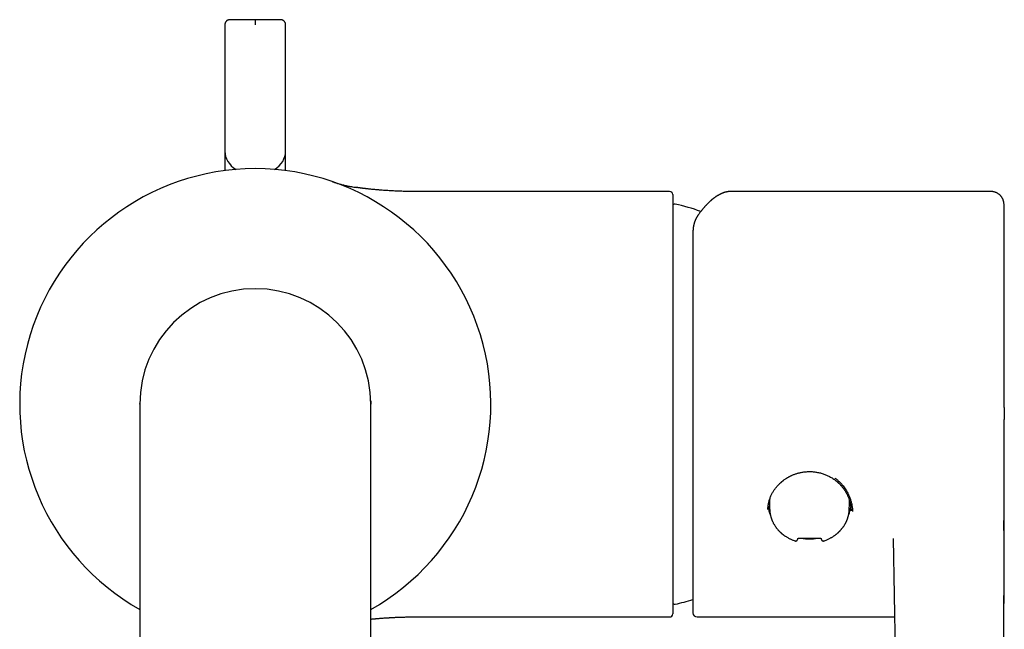
# Model space of a CAD drawing. Units: millimetres. Extents: x 8 to 711, y 12 to 683.
# Drawn here: x 328 to 425, y 298 to 358 of the extents above; entities that cross this region are included whole.
import ezdxf

# ---------------------------------------------------------------- set-up
doc = ezdxf.new("R2010")
doc.units = ezdxf.units.MM

msp = doc.modelspace()

# ---------------------------------------------------------------- linework, layer by layer
at = {"color": 7, "linetype": 'Continuous', "lineweight": 30}
for p, q in [((348.133, 357.88), (348.133, 345.382)), ((354.133, 345.382), (354.133, 357.88)), ((348.133, 345.382), (348.133, 343.481)), ((354.133, 343.481), (354.133, 345.382)), ((392.033, 341.426), (366.867, 341.426)), ((392.333, 341.126), (392.333, 299.726)), ((398.1, 341.425), (398.095, 341.425)), ((423.539, 341.426), (398.1, 341.426)), ((339.733, 320.426), (339.734, 320.483)), ((339.733, 320.426), (339.733, 290.426)), ((362.533, 290.426), (362.533, 320.426)), ((425.039, 320.099), (425.039, 318.913)), ((401.885, 310.572), (401.903, 310.032)), ((409.762, 310.032), (409.781, 310.572)), ((409.762, 310.023), (409.762, 310.032)), ((409.933, 309.92), (409.935, 309.905)), ((404.675, 307.111), (404.697, 307.177)), ((406.973, 307.158), (406.994, 307.092)), ((414.102, 307.167), (414.568, 281.391)), ((414.102, 307.158), (414.568, 281.383)), ((425.016, 281.4), (425.042, 307.167)), ((425.042, 307.167), (425.042, 307.174)), ((407.267, 306.93), (407.269, 306.93)), ((366.867, 299.426), (392.033, 299.426)), ((394.733, 299.426), (414.242, 299.426))]:
    msp.add_line(p, q, dxfattribs=at)
for centre, radius, start, end in [((351.133, 320.426), 23.25, 299.36179, 240.63821), ((392.033, 341.126), 0.3, 0, 90), ((392.53, 339.976), 0.2, 77.87522, 172.80615), ((388.33, 320.426), 20.196, 70.39533, 77.87522), ((351.133, 320.426), 11.4, 90, 180), ((351.133, 320.426), 11.4, 0, 90), ((404.85, 310.676), 2.968, 172.43216, 181.99577), ((404.886, 310.687), 3.154, 186.03421, 202.64156), ((406.777, 310.688), 3.157, 337.35431, 353.04832), ((406.819, 310.676), 2.964, 358.00055, 5.11864), ((405.833, 311.845), 4.72, 260.12473, 279.8859), ((392.53, 300.876), 0.2, 186.77211, 282.12478), ((388.33, 320.426), 20.196, 282.12478, 287.29291), ((392.033, 299.726), 0.3, 270, 0), ((394.733, 299.826), 0.4, 180, 270)]:
    msp.add_arc(centre, radius, start, end, dxfattribs=at)
for start_param, end_param in [(3.141593, 4.028188), (5.396589, 6.283185)]:
    msp.add_ellipse((351.133, 345.382), major_axis=(3, 0), ratio=0.767327, start_param=start_param, end_param=end_param, dxfattribs=at)
for points, knots in [([(348.633, 358.38), (348.613, 358.379), (348.574, 358.377), (348.517, 358.366), (348.466, 358.351), (348.423, 358.333), (348.386, 358.314), (348.356, 358.296), (348.332, 358.278), (348.309, 358.26), (348.284, 358.238), (348.258, 358.21), (348.23, 358.175), (348.202, 358.132), (348.175, 358.081), (348.156, 358.029), (348.143, 357.978), (348.136, 357.93), (348.135, 357.897), (348.134, 357.88)], [0, 0, 0, 0, 0.075288, 0.150946, 0.218883, 0.279078, 0.331535, 0.376271, 0.413306, 0.447334, 0.488866, 0.5383, 0.595575, 0.660723, 0.733756, 0.814652, 0.872953, 0.934725, 1, 1, 1, 1]), ([(351.133, 358.38), (351.078, 358.38), (350.968, 358.38), (350.805, 358.38), (350.644, 358.38), (350.485, 358.38), (350.329, 358.38), (350.175, 358.38), (350.025, 358.38), (349.881, 358.38), (349.742, 358.38), (349.61, 358.38), (349.484, 358.38), (349.364, 358.38), (349.251, 358.38), (349.147, 358.38), (349.052, 358.38), (348.966, 358.38), (348.889, 358.38), (348.822, 358.38), (348.763, 358.38), (348.716, 358.38), (348.679, 358.38), (348.652, 358.38), (348.637, 358.38), (348.631, 358.38), (348.633, 358.38), (348.633, 358.38)], [0, 0, 0, 0, 0.042097, 0.083784, 0.125237, 0.166637, 0.208163, 0.249994, 0.291977, 0.33359, 0.375012, 0.416428, 0.458018, 0.499964, 0.541957, 0.583582, 0.625017, 0.666443, 0.708041, 0.74999, 0.792016, 0.833653, 0.875081, 0.916481, 0.958034, 0.999921, 1, 1, 1, 1]), ([(351.133, 358.38), (351.133, 358.379), (351.133, 358.377), (351.133, 358.363), (351.133, 358.342), (351.133, 358.314), (351.133, 358.278), (351.133, 358.235), (351.133, 358.185), (351.133, 358.131), (351.133, 358.072), (351.133, 358.01), (351.133, 357.946), (351.133, 357.902), (351.133, 357.88)], [0, 0, 0, 0, 0.083368, 0.166737, 0.250073, 0.333332, 0.416533, 0.499817, 0.583174, 0.666532, 0.749925, 0.833314, 0.91666, 1, 1, 1, 1]), ([(353.633, 358.38), (353.632, 358.38), (353.63, 358.38), (353.613, 358.38), (353.587, 358.38), (353.55, 358.38), (353.502, 358.38), (353.444, 358.38), (353.376, 358.38), (353.299, 358.38), (353.213, 358.38), (353.118, 358.38), (353.014, 358.38), (352.902, 358.38), (352.782, 358.38), (352.655, 358.38), (352.523, 358.38), (352.384, 358.38), (352.24, 358.38), (352.09, 358.38), (351.937, 358.38), (351.78, 358.38), (351.622, 358.38), (351.461, 358.38), (351.297, 358.38), (351.188, 358.38), (351.133, 358.38)], [0, 0, 0, 0, 0.041751, 0.083365, 0.124794, 0.166219, 0.207821, 0.249781, 0.291811, 0.333464, 0.374919, 0.416356, 0.457958, 0.499901, 0.541938, 0.583589, 0.625033, 0.666453, 0.708031, 0.749947, 0.791827, 0.833387, 0.874805, 0.91626, 0.957933, 1, 1, 1, 1]), ([(354.132, 357.88), (354.131, 357.902), (354.129, 357.943), (354.117, 358.002), (354.101, 358.053), (354.083, 358.096), (354.063, 358.133), (354.045, 358.162), (354.027, 358.187), (354.008, 358.21), (353.986, 358.234), (353.958, 358.26), (353.922, 358.288), (353.879, 358.315), (353.828, 358.34), (353.776, 358.359), (353.725, 358.371), (353.679, 358.378), (353.648, 358.379), (353.633, 358.38)], [0, 0, 0, 0, 0.0833653, 0.1590323, 0.227024, 0.2873145, 0.3398826, 0.3847229, 0.4218406, 0.4559258, 0.4974967, 0.5469172, 0.6041185, 0.6691541, 0.7420809, 0.8229246, 0.8812317, 0.943037, 1, 1, 1, 1]), ([(358.724, 342.401), (358.757, 342.39), (358.835, 342.363), (358.96, 342.32), (359.103, 342.272), (359.252, 342.225), (359.41, 342.178), (359.574, 342.132), (359.746, 342.088), (359.924, 342.045), (360.112, 342.003), (360.31, 341.962), (360.519, 341.921), (360.737, 341.883), (360.929, 341.85), (361.049, 341.832), (361.093, 341.826)], [0, 0, 0, 0, 0.04254, 0.101698, 0.16287, 0.226824, 0.294179, 0.365415, 0.436447, 0.511421, 0.590428, 0.673464, 0.760446, 0.851209, 0.945523, 1, 1, 1, 1]), ([(366.874, 341.424), (366.808, 341.424), (366.675, 341.424), (366.474, 341.424), (366.268, 341.426), (366.056, 341.429), (365.837, 341.433), (365.596, 341.439), (365.335, 341.448), (365.054, 341.459), (364.77, 341.472), (364.487, 341.488), (364.207, 341.504), (363.933, 341.523), (363.667, 341.542), (363.43, 341.56), (363.221, 341.578), (363.038, 341.594), (362.865, 341.609), (362.703, 341.625), (362.553, 341.64), (362.414, 341.655), (362.285, 341.669), (362.165, 341.682), (362.054, 341.695), (361.949, 341.707), (361.848, 341.72), (361.754, 341.731), (361.673, 341.742), (361.609, 341.75), (361.557, 341.757), (361.513, 341.763), (361.463, 341.77), (361.405, 341.778), (361.34, 341.788), (361.277, 341.797), (361.214, 341.807), (361.151, 341.816), (361.113, 341.822), (361.093, 341.825)], [0, 0, 0, 0, 0.033715, 0.067532, 0.10216, 0.137979, 0.175116, 0.213515, 0.260139, 0.30782, 0.356031, 0.404221, 0.451853, 0.498429, 0.543512, 0.586728, 0.619174, 0.650161, 0.679593, 0.707399, 0.73262, 0.756247, 0.778262, 0.798657, 0.817431, 0.834592, 0.852766, 0.868745, 0.88256, 0.894243, 0.901784, 0.909136, 0.916617, 0.928243, 0.940564, 0.953771, 0.968008, 0.983389, 1, 1, 1, 1]), ([(398.071, 341.425), (398.071, 341.425), (398.061, 341.425), (398.042, 341.424), (398.015, 341.424), (397.988, 341.422), (397.963, 341.421), (397.938, 341.419), (397.914, 341.417), (397.892, 341.415), (397.869, 341.413), (397.845, 341.41), (397.821, 341.407), (397.793, 341.403), (397.762, 341.398), (397.728, 341.392), (397.695, 341.386), (397.664, 341.38), (397.635, 341.374), (397.607, 341.368), (397.581, 341.361), (397.556, 341.355), (397.531, 341.348), (397.506, 341.342), (397.483, 341.335), (397.464, 341.33), (397.448, 341.325), (397.432, 341.32), (397.416, 341.315), (397.398, 341.309), (397.375, 341.301), (397.349, 341.292), (397.32, 341.282), (397.291, 341.271), (397.264, 341.261), (397.239, 341.251), (397.215, 341.241), (397.18, 341.227), (397.132, 341.206), (397.07, 341.177), (397.005, 341.146), (396.938, 341.112), (396.872, 341.076), (396.815, 341.043), (396.767, 341.014), (396.726, 340.989), (396.687, 340.965), (396.651, 340.942), (396.62, 340.921), (396.592, 340.903), (396.564, 340.883), (396.532, 340.861), (396.497, 340.836), (396.459, 340.808), (396.419, 340.779), (396.379, 340.749), (396.34, 340.718), (396.3, 340.687), (396.261, 340.656), (396.228, 340.629), (396.203, 340.608), (396.186, 340.593), (396.171, 340.581), (396.159, 340.571), (396.148, 340.561), (396.136, 340.551), (396.121, 340.538), (396.102, 340.521), (396.078, 340.501), (396.044, 340.47), (396.001, 340.431), (395.951, 340.385), (395.904, 340.34), (395.858, 340.295), (395.814, 340.253), (395.773, 340.211), (395.733, 340.17), (395.695, 340.131), (395.662, 340.097), (395.635, 340.068), (395.612, 340.043), (395.587, 340.017), (395.561, 339.989), (395.533, 339.958), (395.503, 339.924), (395.453, 339.868), (395.383, 339.788), (395.311, 339.703), (395.257, 339.638), (395.219, 339.592), (395.18, 339.544), (395.137, 339.49), (395.091, 339.432), (395.043, 339.37), (394.991, 339.303), (394.937, 339.23), (394.9, 339.18), (394.88, 339.154)], [0, 0, 0, 0, 0.000459, 0.007969, 0.016021, 0.024618, 0.033449, 0.041595, 0.048997, 0.056281, 0.062879, 0.069823, 0.077251, 0.08516, 0.095491, 0.105796, 0.116023, 0.125531, 0.134135, 0.142169, 0.150892, 0.158299, 0.166205, 0.174215, 0.181322, 0.187477, 0.191647, 0.195899, 0.200792, 0.206327, 0.212502, 0.221309, 0.230624, 0.239442, 0.247738, 0.255513, 0.262767, 0.269616, 0.288026, 0.307093, 0.327363, 0.348346, 0.368916, 0.388964, 0.401852, 0.414494, 0.426922, 0.438925, 0.447762, 0.456157, 0.465152, 0.475055, 0.486214, 0.498337, 0.510926, 0.523484, 0.536013, 0.548511, 0.56098, 0.573134, 0.579362, 0.5848, 0.589448, 0.593306, 0.596385, 0.599679, 0.604653, 0.61081, 0.618148, 0.626667, 0.643205, 0.659062, 0.674229, 0.688703, 0.702559, 0.715719, 0.728439, 0.740653, 0.751891, 0.759394, 0.766554, 0.774262, 0.782611, 0.791599, 0.801227, 0.811364, 0.839585, 0.868179, 0.879721, 0.89144, 0.904061, 0.91771, 0.932387, 0.947803, 0.964211, 0.98161, 1, 1, 1, 1]), ([(425.039, 339.924), (425.039, 339.964), (425.039, 340.046), (425.034, 340.167), (425.023, 340.284), (425.006, 340.393), (424.981, 340.493), (424.953, 340.58), (424.922, 340.654), (424.892, 340.718), (424.862, 340.774), (424.832, 340.824), (424.803, 340.868), (424.774, 340.908), (424.74, 340.952), (424.698, 341.001), (424.645, 341.056), (424.582, 341.113), (424.509, 341.171), (424.424, 341.228), (424.337, 341.277), (424.249, 341.317), (424.164, 341.35), (424.072, 341.377), (423.975, 341.397), (423.873, 341.412), (423.765, 341.421), (423.654, 341.425), (423.578, 341.425), (423.539, 341.425)], [0, 0, 0, 0, 0.049422, 0.100906, 0.149198, 0.194359, 0.236545, 0.275813, 0.306997, 0.335808, 0.362183, 0.386073, 0.407445, 0.426629, 0.447441, 0.475105, 0.506424, 0.541309, 0.579688, 0.621496, 0.666627, 0.702566, 0.740199, 0.779394, 0.820087, 0.862431, 0.906532, 0.952414, 1, 1, 1, 1]), ([(425.039, 320.099), (425.039, 320.245), (425.039, 320.535), (425.039, 320.971), (425.039, 321.406), (425.039, 321.841), (425.039, 322.272), (425.039, 322.7), (425.039, 323.125), (425.039, 323.549), (425.039, 323.997), (425.039, 324.47), (425.039, 324.965), (425.039, 325.456), (425.039, 325.943), (425.039, 326.427), (425.039, 326.883), (425.039, 327.311), (425.039, 327.713), (425.039, 328.111), (425.039, 328.506), (425.039, 328.894), (425.039, 329.276), (425.039, 329.652), (425.039, 330.023), (425.039, 330.413), (425.039, 330.82), (425.039, 331.242), (425.039, 331.656), (425.039, 332.062), (425.039, 332.46), (425.039, 332.831), (425.039, 333.176), (425.039, 333.496), (425.039, 333.81), (425.039, 334.117), (425.039, 334.416), (425.039, 334.706), (425.039, 334.989), (425.039, 335.265), (425.039, 335.551), (425.039, 335.845), (425.039, 336.145), (425.039, 336.434), (425.039, 336.712), (425.039, 336.98), (425.039, 337.232), (425.039, 337.471), (425.039, 337.695), (425.039, 337.909), (425.039, 338.112), (425.039, 338.306), (425.039, 338.489), (425.039, 338.662), (425.039, 338.826), (425.039, 338.982), (425.039, 339.127), (425.039, 339.261), (425.039, 339.383), (425.039, 339.492), (425.039, 339.587), (425.039, 339.67), (425.039, 339.74), (425.039, 339.799), (425.039, 339.846), (425.039, 339.883), (425.039, 339.908), (425.039, 339.923), (425.039, 339.923), (425.039, 339.924)], [0, 0, 0, 0, 0.014089, 0.028161, 0.042222, 0.056279, 0.070341, 0.084161, 0.097998, 0.111858, 0.125696, 0.142122, 0.15851, 0.17487, 0.191213, 0.20755, 0.223893, 0.237845, 0.25178, 0.265705, 0.279626, 0.293551, 0.307238, 0.32094, 0.334665, 0.348364, 0.364627, 0.380853, 0.397053, 0.413236, 0.429415, 0.445599, 0.459409, 0.473203, 0.486988, 0.500772, 0.51456, 0.528113, 0.541683, 0.555277, 0.568836, 0.584935, 0.601, 0.617039, 0.633065, 0.649087, 0.665117, 0.68037, 0.695607, 0.710837, 0.726068, 0.741309, 0.75657, 0.771859, 0.787113, 0.803047, 0.818948, 0.834826, 0.850693, 0.866558, 0.882431, 0.897526, 0.912607, 0.927682, 0.94276, 0.957849, 0.972958, 0.988096, 1, 1, 1, 1]), ([(394.88, 339.154), (394.872, 339.143), (394.857, 339.122), (394.836, 339.092), (394.818, 339.066), (394.804, 339.046), (394.794, 339.029), (394.786, 339.017), (394.78, 339.008), (394.774, 338.999), (394.765, 338.985), (394.752, 338.964), (394.734, 338.934), (394.713, 338.9), (394.691, 338.861), (394.669, 338.82), (394.646, 338.776), (394.624, 338.733), (394.602, 338.687), (394.58, 338.639), (394.558, 338.589), (394.537, 338.538), (394.517, 338.486), (394.498, 338.433), (394.48, 338.381), (394.463, 338.327), (394.445, 338.266), (394.427, 338.199), (394.411, 338.133), (394.396, 338.067), (394.383, 337.997), (394.371, 337.925), (394.36, 337.853), (394.352, 337.784), (394.345, 337.716), (394.341, 337.659), (394.338, 337.613), (394.336, 337.576), (394.335, 337.535), (394.334, 337.488), (394.333, 337.454), (394.333, 337.436)], [0, 0, 0, 0, 0.02302, 0.04298, 0.059888, 0.07375, 0.084572, 0.092246, 0.097519, 0.102959, 0.108908, 0.12512, 0.144211, 0.166168, 0.191434, 0.217513, 0.244402, 0.271921, 0.298056, 0.328882, 0.358787, 0.388336, 0.418892, 0.450598, 0.480831, 0.508471, 0.544609, 0.583476, 0.619356, 0.655198, 0.695007, 0.734298, 0.771764, 0.809291, 0.846465, 0.884321, 0.903239, 0.922938, 0.944916, 0.970599, 1, 1, 1, 1]), ([(394.333, 337.421), (394.333, 337.323), (394.333, 337.126), (394.333, 336.818), (394.333, 336.5), (394.333, 336.172), (394.333, 335.834), (394.333, 335.486), (394.333, 335.139), (394.333, 334.794), (394.333, 334.45), (394.333, 334.1), (394.333, 333.742), (394.333, 333.378), (394.333, 332.995), (394.333, 332.593), (394.333, 332.173), (394.333, 331.745), (394.333, 331.31), (394.333, 330.868), (394.333, 330.419), (394.333, 330), (394.333, 329.61), (394.333, 329.252), (394.333, 328.891), (394.333, 328.542), (394.333, 328.204), (394.333, 327.892), (394.333, 327.676), (394.333, 327.559), (394.333, 327.526), (394.333, 327.494), (394.333, 327.461), (394.333, 327.429), (394.333, 327.396), (394.333, 327.231), (394.333, 326.931), (394.333, 326.494), (394.333, 326.054), (394.333, 325.612), (394.333, 325.152), (394.333, 324.675), (394.333, 324.199), (394.333, 323.824), (394.333, 323.585), (394.333, 323.489), (394.333, 323.454), (394.333, 323.445), (394.333, 323.435), (394.333, 323.426), (394.333, 323.416), (394.333, 323.407), (394.333, 323.396), (394.333, 323.382), (394.333, 323.361), (394.333, 323.328), (394.333, 323.284), (394.333, 323.229), (394.333, 323.163), (394.333, 323.089), (394.333, 323.008), (394.333, 322.919), (394.333, 322.821), (394.333, 322.714), (394.333, 322.594), (394.333, 322.459), (394.333, 322.355), (394.333, 322.29), (394.333, 322.267), (394.333, 322.246), (394.333, 322.225), (394.333, 322.204), (394.333, 322.183), (394.333, 322.106), (394.333, 321.973), (394.333, 321.79), (394.333, 321.632), (394.333, 321.5), (394.333, 321.391), (394.333, 321.284), (394.333, 321.174), (394.333, 321.059), (394.333, 320.941), (394.333, 320.822), (394.333, 320.585), (394.333, 320.23), (394.333, 319.775), (394.333, 319.417), (394.333, 319.19), (394.333, 319.099), (394.333, 319.066), (394.333, 319.057), (394.333, 319.048), (394.333, 319.039), (394.333, 319.03), (394.333, 319.021), (394.333, 319.011), (394.333, 318.998), (394.333, 318.978), (394.333, 318.948), (394.333, 318.906), (394.333, 318.855), (394.333, 318.793), (394.333, 318.721), (394.333, 318.637), (394.333, 318.543), (394.333, 318.437), (394.333, 318.322), (394.333, 318.195), (394.333, 318.058), (394.333, 317.911), (394.333, 317.791), (394.333, 317.709), (394.333, 317.67), (394.333, 317.638), (394.333, 317.607), (394.333, 317.576), (394.333, 317.507), (394.333, 317.366), (394.333, 317.143), (394.333, 316.88), (394.333, 316.658), (394.333, 316.524), (394.333, 316.473), (394.333, 316.461), (394.333, 316.449), (394.333, 316.437), (394.333, 316.424), (394.333, 316.412), (394.333, 316.397), (394.333, 316.326), (394.333, 316.2), (394.333, 316.009), (394.333, 315.811), (394.333, 315.607), (394.333, 315.415), (394.333, 315.233), (394.333, 315.063), (394.333, 314.905), (394.333, 314.757), (394.333, 314.618), (394.333, 314.489), (394.333, 314.37), (394.333, 314.263), (394.333, 314.167), (394.333, 314.084), (394.333, 314.015), (394.333, 313.958), (394.333, 313.914), (394.333, 313.879), (394.333, 313.854), (394.333, 313.837), (394.333, 313.826), (394.333, 313.817), (394.333, 313.806), (394.333, 313.794), (394.333, 313.782), (394.333, 313.77), (394.333, 313.757), (394.333, 313.727), (394.333, 313.597), (394.333, 313.369), (394.333, 313.043), (394.333, 312.7), (394.333, 312.34), (394.333, 311.983), (394.333, 311.629), (394.333, 311.278), (394.333, 310.894), (394.333, 310.561), (394.333, 310.317), (394.333, 310.219), (394.333, 310.184), (394.333, 310.174), (394.333, 310.164), (394.333, 310.155), (394.333, 310.145), (394.333, 310.135), (394.333, 310.126), (394.333, 310.114), (394.333, 310.096), (394.333, 310.069), (394.333, 310.032), (394.333, 309.986), (394.333, 309.932), (394.333, 309.867), (394.333, 309.794), (394.333, 309.71), (394.333, 309.618), (394.333, 309.516), (394.333, 309.406), (394.333, 309.286), (394.333, 309.158), (394.333, 309.057), (394.333, 308.989), (394.333, 308.958), (394.333, 308.934), (394.333, 308.911), (394.333, 308.888), (394.333, 308.865), (394.333, 308.809), (394.333, 308.689), (394.333, 308.522), (394.333, 308.341), (394.333, 308.18), (394.333, 308.024), (394.333, 307.868), (394.333, 307.644), (394.333, 307.355), (394.333, 307.007), (394.333, 306.666), (394.333, 306.352), (394.333, 306.064), (394.333, 305.803), (394.333, 305.549), (394.333, 305.302), (394.333, 305.105), (394.333, 304.987), (394.333, 304.947), (394.333, 304.939), (394.333, 304.934), (394.333, 304.928), (394.333, 304.922), (394.333, 304.906), (394.333, 304.879), (394.333, 304.839), (394.333, 304.792), (394.333, 304.74), (394.333, 304.68), (394.333, 304.613), (394.333, 304.538), (394.333, 304.457), (394.333, 304.37), (394.333, 304.277), (394.333, 304.195), (394.333, 304.131), (394.333, 304.089), (394.333, 304.055), (394.333, 304.023), (394.333, 303.96), (394.333, 303.823), (394.333, 303.615), (394.333, 303.376), (394.333, 303.147), (394.333, 302.975), (394.333, 302.847), (394.333, 302.763), (394.333, 302.682), (394.333, 302.57), (394.333, 302.427), (394.333, 302.256), (394.333, 302.097), (394.333, 301.951), (394.333, 301.852), (394.333, 301.786), (394.333, 301.753), (394.333, 301.717), (394.333, 301.683), (394.333, 301.649), (394.333, 301.617), (394.333, 301.57), (394.333, 301.51), (394.333, 301.439), (394.333, 301.373), (394.333, 301.311), (394.333, 301.26), (394.333, 301.219), (394.333, 301.186), (394.333, 301.154), (394.333, 301.125), (394.333, 301.095), (394.333, 301.065), (394.333, 301.011), (394.333, 300.938), (394.333, 300.824), (394.333, 300.696), (394.333, 300.556), (394.333, 300.429), (394.333, 300.318), (394.333, 300.24), (394.333, 300.194), (394.333, 300.176), (394.333, 300.169), (394.333, 300.168), (394.333, 300.166), (394.333, 300.164), (394.333, 300.162), (394.333, 300.161), (394.333, 300.156), (394.333, 300.149), (394.333, 300.138), (394.333, 300.126), (394.333, 300.112), (394.333, 300.096), (394.333, 300.079), (394.333, 300.061), (394.333, 300.042), (394.333, 300.021), (394.333, 299.999), (394.333, 299.977), (394.333, 299.955), (394.333, 299.933), (394.333, 299.912), (394.333, 299.893), (394.333, 299.876), (394.333, 299.861), (394.333, 299.848), (394.333, 299.838), (394.333, 299.83), (394.333, 299.826), (394.333, 299.826), (394.333, 299.826)], [0, 0, 0, 0, 0.009866, 0.019731, 0.029597, 0.039462, 0.049328, 0.059193, 0.069059, 0.078102, 0.087146, 0.096189, 0.105233, 0.114276, 0.12332, 0.133185, 0.143051, 0.152916, 0.162782, 0.172647, 0.182513, 0.192379, 0.199975, 0.207572, 0.215168, 0.222765, 0.22945, 0.236135, 0.242018, 0.242678, 0.243338, 0.243999, 0.244659, 0.245319, 0.24598, 0.24664, 0.255399, 0.264159, 0.272918, 0.281677, 0.290438, 0.300076, 0.309714, 0.318195, 0.321926, 0.323568, 0.323752, 0.323937, 0.324121, 0.324305, 0.324489, 0.324674, 0.324858, 0.325095, 0.325475, 0.326121, 0.326974, 0.328034, 0.329301, 0.330774, 0.332309, 0.334017, 0.3359, 0.337958, 0.340189, 0.342846, 0.345712, 0.346187, 0.346594, 0.347, 0.347403, 0.347805, 0.348204, 0.348602, 0.352282, 0.355802, 0.35916, 0.361319, 0.363406, 0.36542, 0.367456, 0.36972, 0.371984, 0.374248, 0.376512, 0.385568, 0.394623, 0.402592, 0.406098, 0.407641, 0.407814, 0.407987, 0.40816, 0.408334, 0.408507, 0.40868, 0.408853, 0.409068, 0.409419, 0.410017, 0.41081, 0.411797, 0.412979, 0.414355, 0.415966, 0.417781, 0.4198, 0.422023, 0.42445, 0.427081, 0.429917, 0.432956, 0.433999, 0.434653, 0.435253, 0.43585, 0.436446, 0.437039, 0.43981, 0.444645, 0.449965, 0.4551, 0.457562, 0.457801, 0.45804, 0.458279, 0.458517, 0.458754, 0.458991, 0.459228, 0.459633, 0.463175, 0.466588, 0.470805, 0.474807, 0.478596, 0.48217, 0.48553, 0.488676, 0.491607, 0.494324, 0.496941, 0.499323, 0.501469, 0.50338, 0.505057, 0.506498, 0.507561, 0.508446, 0.509153, 0.509681, 0.509998, 0.510178, 0.510318, 0.510565, 0.510811, 0.511058, 0.511304, 0.511551, 0.511797, 0.513154, 0.519408, 0.525662, 0.533107, 0.540553, 0.547998, 0.555443, 0.562889, 0.570334, 0.580161, 0.584486, 0.586388, 0.586602, 0.586815, 0.587029, 0.587242, 0.587456, 0.58767, 0.587883, 0.588102, 0.58846, 0.589073, 0.589886, 0.590898, 0.592111, 0.593523, 0.595177, 0.59704, 0.599114, 0.601397, 0.60389, 0.606592, 0.609505, 0.612627, 0.613544, 0.614194, 0.614723, 0.61525, 0.615775, 0.616299, 0.616821, 0.619666, 0.62463, 0.628551, 0.632373, 0.636097, 0.639727, 0.643616, 0.652296, 0.660977, 0.669657, 0.678338, 0.685408, 0.692452, 0.699373, 0.706293, 0.713113, 0.716113, 0.716465, 0.716617, 0.716777, 0.716944, 0.717119, 0.717302, 0.718301, 0.719482, 0.720845, 0.722389, 0.724114, 0.726143, 0.728376, 0.730813, 0.733455, 0.7363, 0.73935, 0.741043, 0.742291, 0.74329, 0.744292, 0.745295, 0.749258, 0.757402, 0.765684, 0.773316, 0.781062, 0.784136, 0.787228, 0.790338, 0.793227, 0.800014, 0.806859, 0.81376, 0.819601, 0.825482, 0.826807, 0.828424, 0.83003, 0.831609, 0.833161, 0.834686, 0.836185, 0.839813, 0.843274, 0.846566, 0.849691, 0.852647, 0.854473, 0.856229, 0.857914, 0.859528, 0.861072, 0.862702, 0.864664, 0.870059, 0.875454, 0.885087, 0.894721, 0.904354, 0.913988, 0.922465, 0.926195, 0.927837, 0.928021, 0.928205, 0.928389, 0.928573, 0.928758, 0.928942, 0.929126, 0.930096, 0.931278, 0.932673, 0.934281, 0.936101, 0.938133, 0.940379, 0.942837, 0.945717, 0.948842, 0.952214, 0.955831, 0.959694, 0.963803, 0.968157, 0.972365, 0.976779, 0.9814, 0.986227, 0.99126, 0.996501, 1, 1, 1, 1]), ([(362.527, 320.768), (362.528, 320.763), (362.533, 320.649), (362.533, 320.535), (362.533, 320.426)], [0, 0, 0, 0, 0.04103, 1, 1, 1, 1]), ([(425.041, 306.292), (425.041, 306.301), (425.041, 306.32), (425.041, 306.351), (425.041, 306.386), (425.041, 306.423), (425.041, 306.454), (425.041, 306.479), (425.041, 306.499), (425.042, 306.52), (425.042, 306.544), (425.042, 306.57), (425.042, 306.602), (425.042, 306.638), (425.042, 306.685), (425.042, 306.733), (425.042, 306.78), (425.043, 306.825), (425.043, 306.872), (425.043, 306.919), (425.043, 306.958), (425.043, 306.992), (425.043, 307.021), (425.044, 307.051), (425.044, 307.079), (425.044, 307.103), (425.044, 307.126), (425.044, 307.15), (425.044, 307.176), (425.044, 307.204), (425.044, 307.232), (425.045, 307.257), (425.045, 307.282), (425.045, 307.31), (425.045, 307.342), (425.045, 307.379), (425.045, 307.417), (425.046, 307.452), (425.046, 307.48), (425.046, 307.503), (425.046, 307.527), (425.046, 307.556), (425.046, 307.588), (425.047, 307.62), (425.047, 307.652), (425.047, 307.685), (425.047, 307.718), (425.047, 307.75), (425.048, 307.782), (425.048, 307.817), (425.048, 307.857), (425.048, 307.9), (425.049, 307.949), (425.049, 307.999), (425.049, 308.048), (425.05, 308.099), (425.05, 308.15), (425.05, 308.202), (425.051, 308.252), (425.051, 308.296), (425.051, 308.336), (425.051, 308.374), (425.052, 308.415), (425.052, 308.457), (425.052, 308.495), (425.052, 308.529), (425.053, 308.561), (425.053, 308.59), (425.053, 308.616), (425.053, 308.639), (425.053, 308.661), (425.054, 308.69), (425.054, 308.73), (425.054, 308.778), (425.054, 308.825), (425.055, 308.871), (425.055, 308.915), (425.055, 308.958), (425.056, 309.001), (425.056, 309.052), (425.056, 309.114), (425.057, 309.19), (425.057, 309.274), (425.058, 309.367), (425.058, 309.454), (425.059, 309.529), (425.059, 309.588), (425.059, 309.642), (425.059, 309.69), (425.059, 309.732), (425.06, 309.768), (425.06, 309.798), (425.06, 309.825), (425.06, 309.853), (425.06, 309.885), (425.06, 309.927), (425.061, 309.981), (425.061, 310.043), (425.061, 310.106), (425.061, 310.168), (425.061, 310.228), (425.061, 310.297), (425.062, 310.381), (425.062, 310.481), (425.062, 310.592), (425.062, 310.695), (425.062, 310.787), (425.062, 310.862), (425.062, 310.931), (425.062, 310.994), (425.062, 311.05), (425.062, 311.1), (425.062, 311.145), (425.062, 311.193), (425.062, 311.245), (425.062, 311.303), (425.062, 311.391), (425.062, 311.507), (425.062, 311.638), (425.061, 311.753), (425.061, 311.851), (425.061, 311.946), (425.061, 312.048), (425.06, 312.14), (425.06, 312.224), (425.06, 312.294), (425.06, 312.358), (425.059, 312.422), (425.059, 312.486), (425.059, 312.555), (425.059, 312.625), (425.058, 312.687), (425.058, 312.751), (425.058, 312.817), (425.057, 312.886), (425.057, 312.956), (425.057, 313.023), (425.056, 313.086), (425.056, 313.139), (425.056, 313.188), (425.056, 313.234), (425.055, 313.284), (425.055, 313.332), (425.055, 313.375), (425.055, 313.413), (425.055, 313.446), (425.054, 313.48), (425.054, 313.513), (425.054, 313.545), (425.054, 313.58), (425.054, 313.631), (425.053, 313.695), (425.053, 313.778), (425.052, 313.863), (425.052, 313.951), (425.052, 314.038), (425.051, 314.133), (425.051, 314.234), (425.05, 314.341), (425.05, 314.432), (425.049, 314.506), (425.049, 314.561), (425.049, 314.615), (425.048, 314.67), (425.048, 314.724), (425.048, 314.775), (425.048, 314.828), (425.047, 314.88), (425.047, 314.933), (425.047, 314.98), (425.047, 315.027), (425.047, 315.072), (425.046, 315.124), (425.046, 315.175), (425.046, 315.232), (425.046, 315.286), (425.045, 315.338), (425.045, 315.385), (425.045, 315.429), (425.045, 315.469), (425.045, 315.508), (425.045, 315.546), (425.044, 315.586), (425.044, 315.626), (425.044, 315.659), (425.044, 315.687), (425.044, 315.718), (425.044, 315.753), (425.044, 315.787), (425.044, 315.816), (425.044, 315.843), (425.043, 315.872), (425.043, 315.906), (425.043, 315.943), (425.043, 315.98), (425.043, 316.012), (425.043, 316.04), (425.043, 316.064), (425.043, 316.087), (425.043, 316.112), (425.043, 316.147), (425.043, 316.188), (425.042, 316.231), (425.042, 316.27), (425.042, 316.311), (425.042, 316.354), (425.042, 316.395), (425.042, 316.43), (425.042, 316.461), (425.042, 316.494), (425.042, 316.531), (425.042, 316.573), (425.041, 316.614), (425.041, 316.654), (425.041, 316.691), (425.041, 316.727), (425.041, 316.764), (425.041, 316.799), (425.041, 316.83), (425.041, 316.857), (425.041, 316.88), (425.041, 316.904), (425.041, 316.934), (425.041, 316.97), (425.041, 317.01), (425.041, 317.049), (425.041, 317.083), (425.04, 317.114), (425.04, 317.143), (425.04, 317.174), (425.04, 317.21), (425.04, 317.25), (425.04, 317.292), (425.04, 317.332), (425.04, 317.368), (425.04, 317.403), (425.04, 317.439), (425.04, 317.479), (425.04, 317.53), (425.04, 317.588), (425.04, 317.65), (425.04, 317.713), (425.04, 317.781), (425.04, 317.862), (425.04, 317.948), (425.039, 318.034), (425.039, 318.115), (425.039, 318.184), (425.039, 318.245), (425.039, 318.298), (425.039, 318.352), (425.039, 318.398), (425.039, 318.441), (425.039, 318.483), (425.039, 318.534), (425.039, 318.593), (425.039, 318.661), (425.039, 318.737), (425.039, 318.822), (425.039, 318.882), (425.039, 318.913)], [0, 0, 0, 0, 0.002531, 0.005736, 0.009276, 0.013062, 0.01667, 0.018714, 0.020524, 0.022539, 0.024951, 0.027756, 0.030437, 0.034254, 0.038608, 0.044352, 0.048493, 0.052843, 0.05772, 0.062482, 0.066788, 0.069398, 0.072386, 0.075522, 0.078239, 0.080554, 0.082816, 0.085011, 0.087564, 0.090537, 0.093424, 0.095704, 0.098044, 0.100736, 0.103859, 0.107481, 0.111632, 0.115039, 0.117806, 0.119903, 0.122107, 0.124788, 0.128369, 0.131282, 0.134217, 0.13768, 0.140992, 0.143936, 0.146823, 0.150262, 0.153829, 0.158011, 0.162847, 0.168136, 0.172977, 0.177269, 0.182628, 0.187525, 0.192216, 0.197029, 0.200039, 0.203636, 0.207713, 0.211573, 0.215099, 0.218293, 0.221161, 0.22395, 0.226369, 0.22842, 0.230243, 0.232516, 0.23667, 0.241192, 0.245531, 0.249692, 0.253678, 0.257492, 0.261179, 0.265238, 0.27106, 0.277672, 0.285061, 0.293214, 0.302114, 0.307687, 0.312879, 0.31755, 0.321706, 0.325353, 0.328496, 0.331003, 0.333122, 0.335424, 0.338062, 0.341034, 0.346075, 0.35145, 0.356659, 0.361705, 0.366592, 0.371323, 0.378675, 0.386719, 0.395463, 0.40492, 0.411191, 0.417126, 0.422544, 0.427446, 0.43183, 0.43556, 0.438858, 0.442387, 0.446365, 0.450798, 0.45557, 0.466425, 0.477075, 0.485001, 0.492236, 0.499237, 0.50608, 0.51499, 0.519599, 0.524829, 0.530481, 0.533944, 0.538968, 0.544703, 0.549135, 0.554495, 0.558407, 0.56326, 0.569062, 0.573676, 0.578767, 0.583682, 0.587395, 0.590376, 0.594371, 0.597511, 0.601128, 0.604881, 0.606839, 0.609345, 0.612129, 0.614306, 0.61639, 0.619121, 0.621771, 0.627593, 0.633039, 0.639779, 0.645908, 0.651959, 0.658643, 0.666439, 0.673779, 0.681875, 0.68598, 0.689642, 0.693751, 0.697625, 0.701476, 0.705577, 0.708477, 0.712893, 0.716766, 0.719828, 0.72304, 0.726849, 0.72972, 0.734209, 0.737843, 0.741788, 0.745863, 0.749165, 0.751818, 0.755216, 0.757864, 0.760212, 0.763455, 0.766404, 0.768806, 0.770489, 0.772554, 0.775387, 0.778024, 0.779895, 0.781656, 0.78371, 0.786121, 0.788939, 0.791682, 0.794005, 0.795941, 0.797637, 0.799149, 0.800833, 0.80307, 0.806581, 0.80968, 0.812253, 0.815015, 0.818574, 0.821378, 0.823869, 0.825984, 0.8282, 0.830934, 0.833836, 0.837164, 0.839836, 0.842297, 0.845199, 0.847579, 0.850254, 0.852586, 0.854388, 0.855955, 0.857529, 0.859571, 0.862263, 0.865336, 0.8681, 0.870577, 0.872719, 0.874722, 0.87688, 0.879368, 0.882407, 0.885478, 0.888379, 0.890888, 0.893248, 0.895789, 0.898609, 0.90179, 0.906702, 0.911012, 0.915066, 0.920197, 0.925728, 0.93229, 0.938566, 0.944259, 0.949484, 0.953343, 0.957161, 0.960938, 0.964711, 0.967066, 0.969998, 0.973514, 0.977617, 0.982312, 0.987604, 0.993499, 1, 1, 1, 1]), ([(401.733, 310.027), (401.733, 310.032), (401.732, 310.042), (401.731, 310.064), (401.731, 310.094), (401.732, 310.134), (401.734, 310.175), (401.737, 310.22), (401.74, 310.266), (401.745, 310.326), (401.754, 310.4), (401.766, 310.489), (401.784, 310.596), (401.81, 310.719), (401.844, 310.859), (401.887, 311.003), (401.937, 311.149), (401.996, 311.298), (402.06, 311.441), (402.128, 311.577), (402.198, 311.706), (402.276, 311.836), (402.35, 311.949), (402.419, 312.046), (402.479, 312.127), (402.542, 312.207), (402.608, 312.286), (402.675, 312.364), (402.742, 312.437), (402.808, 312.505), (402.867, 312.564), (402.921, 312.616), (402.964, 312.656), (402.999, 312.687), (403.024, 312.71), (403.046, 312.729), (403.064, 312.745), (403.078, 312.757), (403.089, 312.766), (403.101, 312.776), (403.117, 312.79), (403.139, 312.808), (403.165, 312.829), (403.194, 312.852), (403.224, 312.876), (403.254, 312.899), (403.286, 312.923), (403.342, 312.965), (403.425, 313.025), (403.52, 313.088), (403.603, 313.14), (403.672, 313.182), (403.75, 313.227), (403.835, 313.275), (403.93, 313.323), (404.032, 313.373), (404.143, 313.423), (404.264, 313.474), (404.389, 313.521), (404.52, 313.566), (404.654, 313.607), (404.797, 313.646), (404.948, 313.681), (405.107, 313.712), (405.274, 313.738), (405.45, 313.758), (405.633, 313.771), (405.824, 313.776), (406.01, 313.772), (406.191, 313.761), (406.366, 313.742), (406.544, 313.716), (406.725, 313.681), (406.909, 313.637), (407.086, 313.586), (407.256, 313.529), (407.417, 313.468), (407.58, 313.399), (407.742, 313.321), (407.904, 313.235), (408.066, 313.141), (408.171, 313.071), (408.223, 313.036)], [0, 0, 0, 0, 0.003243, 0.006833, 0.011581, 0.016566, 0.021881, 0.027529, 0.03351, 0.039824, 0.050415, 0.061826, 0.074056, 0.091159, 0.109203, 0.127749, 0.1468, 0.166357, 0.18642, 0.203665, 0.221269, 0.239232, 0.257557, 0.26927, 0.281133, 0.293147, 0.305294, 0.316885, 0.328955, 0.339852, 0.349571, 0.358112, 0.365473, 0.370008, 0.37394, 0.37727, 0.379996, 0.382119, 0.383638, 0.385082, 0.387424, 0.390713, 0.394793, 0.399024, 0.403335, 0.407727, 0.412199, 0.416751, 0.431577, 0.447189, 0.45548, 0.464573, 0.474631, 0.485653, 0.497633, 0.510331, 0.523955, 0.538506, 0.553984, 0.568861, 0.584508, 0.600926, 0.618118, 0.636086, 0.654835, 0.674368, 0.69469, 0.715808, 0.737728, 0.75661, 0.776016, 0.795943, 0.816395, 0.837377, 0.858898, 0.877779, 0.897069, 0.916776, 0.93691, 0.957483, 0.978507, 1, 1, 1, 1]), ([(408.223, 313.036), (408.248, 313.019), (408.3, 312.983), (408.375, 312.928), (408.445, 312.873), (408.505, 312.825), (408.553, 312.785), (408.59, 312.753), (408.618, 312.728), (408.639, 312.709), (408.655, 312.694), (408.668, 312.683), (408.679, 312.673), (408.69, 312.662), (408.704, 312.649), (408.727, 312.627), (408.761, 312.594), (408.806, 312.549), (408.856, 312.498), (408.908, 312.442), (408.961, 312.383), (409.038, 312.294), (409.134, 312.174), (409.247, 312.02), (409.337, 311.882), (409.409, 311.762), (409.466, 311.663), (409.52, 311.559), (409.573, 311.45), (409.626, 311.333), (409.678, 311.207), (409.728, 311.072), (409.775, 310.931), (409.818, 310.782), (409.856, 310.625), (409.886, 310.473), (409.908, 310.328), (409.923, 310.19), (409.933, 310.048), (409.934, 309.954), (409.935, 309.905)], [0, 0, 0, 0, 0.023271, 0.049504, 0.072663, 0.092733, 0.109705, 0.121479, 0.131097, 0.13856, 0.144443, 0.147999, 0.151728, 0.155986, 0.160774, 0.166092, 0.180721, 0.198288, 0.216454, 0.236877, 0.257944, 0.279024, 0.329264, 0.379588, 0.43002, 0.460318, 0.490677, 0.521221, 0.553518, 0.588087, 0.62492, 0.664003, 0.704475, 0.747082, 0.791814, 0.83867, 0.876983, 0.916625, 0.95762, 1, 1, 1, 1]), ([(408.336, 313.132), (408.378, 313.103), (408.462, 313.043), (408.586, 312.946), (408.711, 312.839), (408.834, 312.724), (408.956, 312.599), (409.089, 312.45), (409.229, 312.276), (409.372, 312.074), (409.504, 311.861), (409.636, 311.618), (409.762, 311.345), (409.876, 311.041), (409.966, 310.733), (410.031, 310.425), (410.072, 310.12), (410.077, 309.922), (410.079, 309.823)], [0, 0, 0, 0, 0.037843, 0.077172, 0.117963, 0.160199, 0.203863, 0.248945, 0.310157, 0.372374, 0.435558, 0.499717, 0.582979, 0.666505, 0.750721, 0.834568, 0.917382, 1, 1, 1, 1]), ([(401.903, 310.032), (401.904, 310.021), (401.905, 309.998), (401.907, 309.96), (401.911, 309.916), (401.914, 309.867), (401.919, 309.814), (401.926, 309.758), (401.934, 309.701), (401.943, 309.641), (401.954, 309.579), (401.967, 309.51), (401.984, 309.433), (402.005, 309.352), (402.026, 309.275), (402.047, 309.208), (402.065, 309.152), (402.081, 309.108), (402.093, 309.074), (402.105, 309.042), (402.117, 309.011), (402.133, 308.971), (402.154, 308.923), (402.179, 308.865), (402.216, 308.786), (402.266, 308.687), (402.332, 308.567), (402.411, 308.438), (402.503, 308.303), (402.606, 308.166), (402.691, 308.065), (402.752, 307.997), (402.786, 307.959), (402.822, 307.921), (402.856, 307.886), (402.891, 307.851), (402.924, 307.819), (402.953, 307.791), (402.975, 307.771), (402.989, 307.758), (402.998, 307.75), (403.007, 307.742), (403.019, 307.73), (403.036, 307.715), (403.057, 307.697), (403.085, 307.672), (403.121, 307.642), (403.165, 307.606), (403.217, 307.565), (403.276, 307.52), (403.346, 307.468), (403.428, 307.411), (403.524, 307.348), (403.631, 307.282), (403.75, 307.214), (403.871, 307.151), (403.992, 307.092), (404.112, 307.039), (404.241, 306.987), (404.337, 306.95), (404.391, 306.933), (404.398, 306.93)], [0, 0, 0, 0, 0.006824, 0.015491, 0.02596, 0.038455, 0.051988, 0.066036, 0.080599, 0.095676, 0.111267, 0.127372, 0.148347, 0.169966, 0.189916, 0.207461, 0.222601, 0.233158, 0.242119, 0.249722, 0.257942, 0.267223, 0.280983, 0.296563, 0.313326, 0.344628, 0.377681, 0.412483, 0.45354, 0.494389, 0.534903, 0.546993, 0.559053, 0.571082, 0.583069, 0.594104, 0.60577, 0.615073, 0.622014, 0.626593, 0.628419, 0.630952, 0.63484, 0.640083, 0.646682, 0.654635, 0.665968, 0.67925, 0.694482, 0.711663, 0.730791, 0.754525, 0.7807, 0.809312, 0.84036, 0.873842, 0.901856, 0.931368, 0.962379, 0.994885, 1, 1, 1, 1]), ([(407.267, 306.93), (407.282, 306.935), (407.35, 306.957), (407.465, 307.002), (407.609, 307.063), (407.743, 307.125), (407.865, 307.187), (407.976, 307.248), (408.076, 307.307), (408.167, 307.364), (408.252, 307.421), (408.331, 307.476), (408.403, 307.529), (408.465, 307.577), (408.516, 307.618), (408.556, 307.652), (408.588, 307.679), (408.613, 307.701), (408.634, 307.719), (408.652, 307.736), (408.67, 307.752), (408.69, 307.77), (408.714, 307.793), (408.745, 307.822), (408.782, 307.858), (408.824, 307.901), (408.873, 307.952), (408.927, 308.01), (408.982, 308.074), (409.038, 308.142), (409.093, 308.21), (409.145, 308.28), (409.213, 308.376), (409.293, 308.498), (409.362, 308.618), (409.411, 308.709), (409.441, 308.768), (409.467, 308.822), (409.488, 308.869), (409.506, 308.909), (409.52, 308.941), (409.531, 308.968), (409.54, 308.99), (409.547, 309.009), (409.555, 309.029), (409.565, 309.055), (409.579, 309.091), (409.596, 309.139), (409.615, 309.197), (409.635, 309.26), (409.654, 309.326), (409.672, 309.394), (409.689, 309.465), (409.704, 309.539), (409.719, 309.617), (409.731, 309.696), (409.742, 309.773), (409.75, 309.846), (409.756, 309.912), (409.76, 309.974), (409.761, 310.013), (409.762, 310.032)], [0, 0, 0, 0, 0.010295, 0.047452, 0.082568, 0.115639, 0.146664, 0.17514, 0.201639, 0.226158, 0.248696, 0.271901, 0.292546, 0.310627, 0.326144, 0.337869, 0.347534, 0.355138, 0.361107, 0.366813, 0.372357, 0.377742, 0.385625, 0.395556, 0.40759, 0.421729, 0.438327, 0.457119, 0.477677, 0.498431, 0.519236, 0.540091, 0.560997, 0.602865, 0.644933, 0.661516, 0.677858, 0.692593, 0.705532, 0.715566, 0.724168, 0.731337, 0.737072, 0.741414, 0.746402, 0.753176, 0.761735, 0.775212, 0.790823, 0.807112, 0.824041, 0.84161, 0.85982, 0.878671, 0.898163, 0.918947, 0.938367, 0.956169, 0.972365, 0.986969, 1, 1, 1, 1]), ([(425.039, 307.252), (425.039, 307.266), (425.039, 307.297), (425.039, 307.343), (425.039, 307.389), (425.038, 307.428), (425.038, 307.461), (425.038, 307.488), (425.038, 307.51), (425.038, 307.528), (425.038, 307.546), (425.037, 307.566), (425.037, 307.588), (425.037, 307.619), (425.036, 307.656), (425.036, 307.697), (425.036, 307.735), (425.035, 307.773), (425.035, 307.809), (425.034, 307.844), (425.034, 307.875), (425.033, 307.903), (425.033, 307.927), (425.032, 307.949), (425.032, 307.97), (425.032, 307.992), (425.031, 308.017), (425.031, 308.045), (425.03, 308.076), (425.029, 308.11), (425.029, 308.146), (425.028, 308.183), (425.027, 308.216), (425.027, 308.244), (425.026, 308.269), (425.026, 308.293), (425.026, 308.317), (425.025, 308.346), (425.024, 308.381), (425.024, 308.422), (425.023, 308.462), (425.022, 308.5), (425.022, 308.535), (425.021, 308.568), (425.021, 308.6), (425.021, 308.632), (425.02, 308.661), (425.02, 308.686), (425.02, 308.708), (425.02, 308.728), (425.019, 308.748), (425.019, 308.767), (425.019, 308.785), (425.019, 308.801), (425.019, 308.812), (425.019, 308.82), (425.019, 308.829), (425.019, 308.839), (425.019, 308.847), (425.019, 308.854), (425.019, 308.861), (425.019, 308.869), (425.019, 308.877), (425.019, 308.885), (425.019, 308.891), (425.019, 308.897), (425.019, 308.904), (425.019, 308.911), (425.019, 308.919), (425.019, 308.928), (425.019, 308.935), (425.019, 308.94), (425.019, 308.944), (425.019, 308.948), (425.019, 308.951), (425.019, 308.951), (425.019, 308.952)], [0, 0, 0, 0, 0.019516, 0.043852, 0.065482, 0.084405, 0.099453, 0.112198, 0.12264, 0.130782, 0.138465, 0.147703, 0.158496, 0.170843, 0.191506, 0.210869, 0.228875, 0.245526, 0.263582, 0.279824, 0.294387, 0.307274, 0.318487, 0.328867, 0.337943, 0.348274, 0.35989, 0.373073, 0.387887, 0.404327, 0.422379, 0.440224, 0.456543, 0.47044, 0.482436, 0.494303, 0.506235, 0.518843, 0.539778, 0.561894, 0.583117, 0.603356, 0.623327, 0.639684, 0.657681, 0.677397, 0.694247, 0.710675, 0.724228, 0.736622, 0.749968, 0.764705, 0.778794, 0.791342, 0.801088, 0.807007, 0.815312, 0.825208, 0.833175, 0.839016, 0.845524, 0.853683, 0.86268, 0.869949, 0.87679, 0.88355, 0.891506, 0.901038, 0.912636, 0.925518, 0.938295, 0.948762, 0.95828, 0.970126, 0.987259, 1, 1, 1, 1]), ([(404.397, 306.93), (404.408, 306.927), (404.428, 306.921), (404.46, 306.918), (404.49, 306.92), (404.517, 306.926), (404.541, 306.934), (404.562, 306.944), (404.578, 306.954), (404.597, 306.968), (404.612, 306.983), (404.625, 306.999), (404.636, 307.014), (404.647, 307.033), (404.659, 307.059), (404.667, 307.081), (404.671, 307.093)], [0, 0, 0, 0, 0.0874411, 0.1723369, 0.252924, 0.3277336, 0.3956727, 0.4560349, 0.508458, 0.5539959, 0.641042, 0.6835489, 0.7293068, 0.8049973, 0.8960818, 1, 1, 1, 1]), ([(404.693, 307.159), (404.694, 307.16), (404.695, 307.163), (404.7, 307.17), (404.708, 307.176), (404.716, 307.181), (404.727, 307.187), (404.742, 307.192), (404.763, 307.198), (404.78, 307.198), (404.79, 307.198)], [0, 0, 0, 0, 0.171722, 0.318013, 0.439631, 0.536775, 0.617448, 0.717782, 0.843976, 1, 1, 1, 1]), ([(406.876, 307.198), (406.884, 307.198), (406.9, 307.198), (406.921, 307.193), (406.938, 307.188), (406.951, 307.181), (406.961, 307.174), (406.969, 307.166), (406.971, 307.161), (406.972, 307.159)], [0, 0, 0, 0, 0.139732, 0.271734, 0.398681, 0.522157, 0.643212, 0.762714, 1, 1, 1, 1]), ([(406.994, 307.093), (406.997, 307.084), (407.003, 307.069), (407.011, 307.05), (407.019, 307.033), (407.026, 307.02), (407.038, 307.002), (407.055, 306.981), (407.081, 306.958), (407.107, 306.942), (407.132, 306.931), (407.155, 306.924), (407.18, 306.919), (407.208, 306.918), (407.239, 306.921), (407.258, 306.927), (407.268, 306.93)], [0, 0, 0, 0, 0.07306, 0.137854, 0.192888, 0.254205, 0.293188, 0.37662, 0.472919, 0.572341, 0.626756, 0.689065, 0.758661, 0.834596, 0.915575, 1, 1, 1, 1]), ([(414.101, 307.106), (414.101, 307.106), (414.101, 307.105), (414.101, 307.103), (414.101, 307.097), (414.102, 307.092), (414.102, 307.089)], [0, 0, 0, 0, 0.145854, 0.344338, 0.629821, 1, 1, 1, 1]), ([(425.039, 300.927), (425.039, 300.926), (425.039, 300.925), (425.039, 300.933), (425.039, 300.952), (425.039, 300.983), (425.039, 301.025), (425.039, 301.077), (425.039, 301.136), (425.039, 301.205), (425.039, 301.283), (425.039, 301.371), (425.039, 301.472), (425.039, 301.586), (425.039, 301.714), (425.039, 301.853), (425.039, 302.003), (425.039, 302.165), (425.039, 302.337), (425.039, 302.515), (425.039, 302.696), (425.039, 302.88), (425.039, 303.073), (425.039, 303.275), (425.039, 303.484), (425.039, 303.631), (425.039, 303.704)], [0, 0, 0, 0, 0.008106, 0.053592, 0.099118, 0.144711, 0.190199, 0.23177, 0.273274, 0.314731, 0.356162, 0.397589, 0.439033, 0.483968, 0.528891, 0.573829, 0.618809, 0.663858, 0.709002, 0.753924, 0.794963, 0.835965, 0.876949, 0.917937, 0.958947, 1, 1, 1, 1]), ([(425.035, 300.735), (425.036, 300.765), (425.039, 300.829), (425.039, 300.892), (425.039, 300.927)], [0, 0, 0, 0, 0.4647411, 1, 1, 1, 1]), ([(362.533, 299.209), (362.541, 299.21), (362.619, 299.218), (362.77, 299.233), (362.989, 299.254), (363.186, 299.271), (363.361, 299.286), (363.515, 299.298), (363.679, 299.31), (363.852, 299.323), (364.034, 299.336), (364.237, 299.349), (364.459, 299.362), (364.7, 299.375), (364.947, 299.387), (365.197, 299.398), (365.45, 299.408), (365.701, 299.415), (365.947, 299.421), (366.186, 299.425), (366.419, 299.427), (366.647, 299.428), (366.799, 299.428), (366.874, 299.428)], [0, 0, 0, 0, 0.005597, 0.054315, 0.104843, 0.157005, 0.190801, 0.226014, 0.263681, 0.303657, 0.345756, 0.389756, 0.443695, 0.499411, 0.556339, 0.613863, 0.672513, 0.730463, 0.787153, 0.842217, 0.895616, 0.947812, 1, 1, 1, 1]), ([(362.533, 299.207), (362.591, 299.213), (362.761, 299.231), (363.042, 299.257), (363.375, 299.285), (363.703, 299.31), (364.024, 299.333), (364.314, 299.351), (364.574, 299.366), (364.804, 299.378), (365.025, 299.389), (365.237, 299.397), (365.439, 299.405), (365.631, 299.411), (365.814, 299.416), (365.988, 299.419), (366.152, 299.422), (366.323, 299.424), (366.501, 299.425), (366.687, 299.426), (366.808, 299.426), (366.867, 299.426)], [0, 0, 0, 0, 0.040484, 0.118041, 0.19509, 0.271041, 0.345328, 0.41743, 0.472243, 0.52522, 0.576197, 0.625045, 0.671675, 0.716041, 0.758149, 0.798055, 0.835874, 0.871782, 0.916328, 0.95875, 1, 1, 1, 1])]:
    msp.add_open_spline(points, degree=3, knots=knots, dxfattribs=at)
msp.add_open_spline([(404.79, 307.198), (404.964, 307.196), (405.311, 307.191), (405.833, 307.189), (406.354, 307.191), (406.702, 307.196), (406.876, 307.198)], degree=3, dxfattribs=at)

doc.saveas('drawing.dxf')
